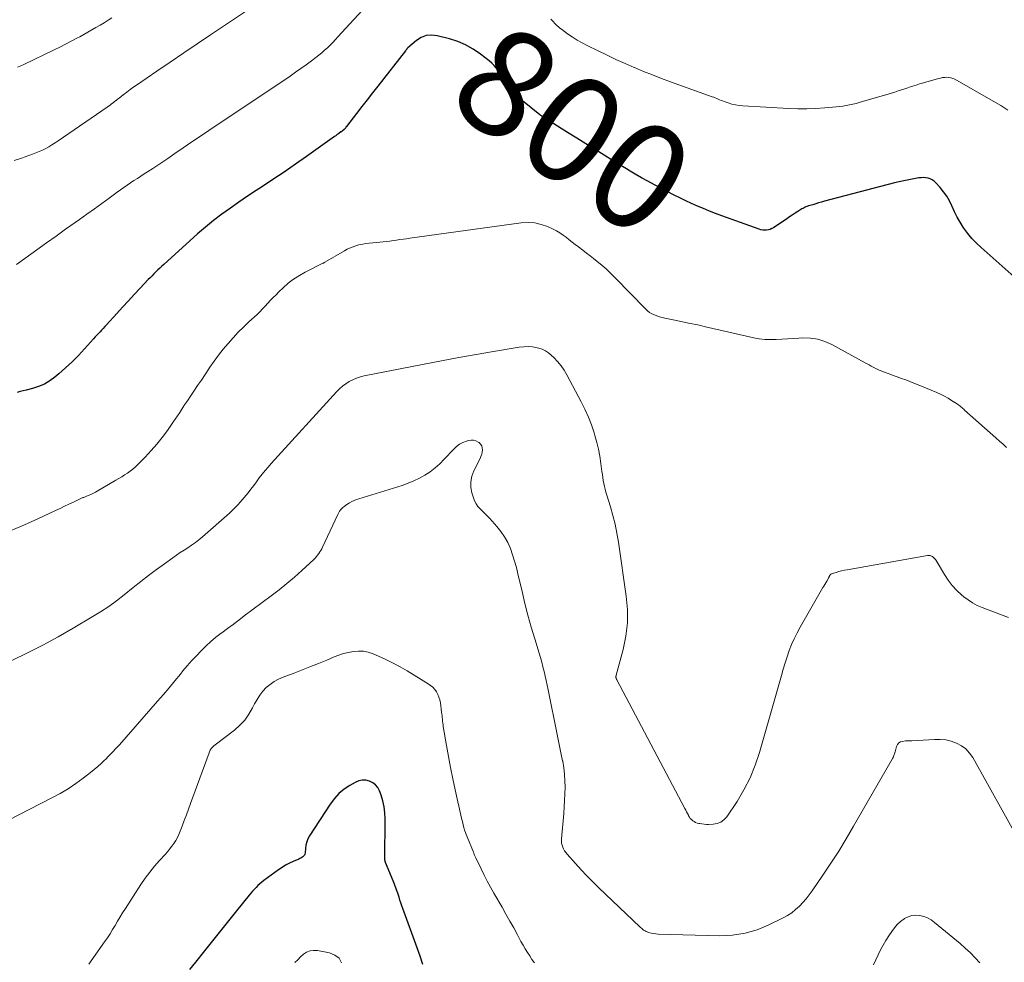
# Model space of a CAD drawing. Units: feet. Extents: x 1949998 to 1955038, y 530000 to 535000.
# Drawn here: x 1950184 to 1950368, y 530818 to 530994 of the extents above; entities that cross this region are included whole.
import ezdxf
from ezdxf.enums import TextEntityAlignment as Align

# ---------------------------------------------------------------- set-up
doc = ezdxf.new("R2010")
doc.units = ezdxf.units.FT
doc.header["$LTSCALE"] = 100
doc.header["$MEASUREMENT"] = 0
for name, color, linetype, lineweight in [('CONTOUR INDEX', 32, 'Continuous', 25), ('CONTOUR INDEX LABEL', 7, 'Continuous', 15), ('CONTOUR INTERMEDIATE', 40, 'Continuous', 15)]:
    doc.layers.add(name, color=color, linetype=linetype, lineweight=lineweight)
doc.styles.add('slant', font='romans.shx', dxfattribs={"oblique": 14.999978})

msp = doc.modelspace()

# ---------------------------------------------------------------- linework, layer by layer
at = {"layer": 'CONTOUR INDEX', "flags": 128}
for points, elevation in [([(1950372.59, 530944.27), (1950364.14, 530951.74), (1950363.26, 530952.58), (1950362.43, 530953.45), (1950361.66, 530954.39), (1950360.94, 530955.36), (1950360.81, 530955.56), (1950360.22, 530956.48), (1950359.67, 530957.43), (1950359.17, 530958.41), (1950358.71, 530959.41), (1950358.66, 530959.53), (1950358.21, 530960.46), (1950357.71, 530961.35), (1950357.12, 530962.18), (1950356.47, 530962.98), (1950355.67, 530963.86), (1950355.35, 530964.15), (1950355.01, 530964.4), (1950354.63, 530964.58), (1950354.22, 530964.71), (1950353.79, 530964.78), (1950353.36, 530964.82), (1950352.93, 530964.81), (1950352.49, 530964.76), (1950351.53, 530964.6), (1950350.62, 530964.43), (1950349.71, 530964.25), (1950348.81, 530964.04), (1950347.91, 530963.82), (1950334.86, 530960.39), (1950334.3, 530960.24), (1950333.74, 530960.08), (1950333.19, 530959.92), (1950332.63, 530959.76), (1950331.86, 530959.52), (1950331.69, 530959.46), (1950331.53, 530959.41), (1950331.37, 530959.34), (1950331.21, 530959.28), (1950331.06, 530959.2), (1950330.91, 530959.13), (1950330.76, 530959.04), (1950330.61, 530958.96), (1950329.84, 530958.49), (1950329.32, 530958.16), (1950328.8, 530957.82), (1950328.28, 530957.48), (1950327.77, 530957.14), (1950325.31, 530955.46), (1950325, 530955.28), (1950324.68, 530955.14), (1950324.35, 530955.05), (1950324, 530954.99), (1950323.65, 530954.98), (1950323.3, 530955), (1950322.95, 530955.06), (1950322.61, 530955.16), (1950315.61, 530957.7), (1950314.47, 530958.12), (1950313.33, 530958.56), (1950312.21, 530959.02), (1950311.09, 530959.49), (1950309.98, 530959.99), (1950308.87, 530960.49), (1950307.78, 530961.03), (1950306.69, 530961.57), (1950304.21, 530962.85), (1950303, 530963.49), (1950301.8, 530964.14), (1950300.61, 530964.81), (1950299.42, 530965.49), (1950298.47, 530966.05), (1950297.77, 530966.46), (1950297.07, 530966.88), (1950296.37, 530967.3), (1950295.68, 530967.73), (1950293.63, 530969), (1950291.91, 530970.06), (1950290.2, 530971.13), (1950288.48, 530972.2), (1950286.77, 530973.28), (1950283, 530975.65), (1950282.82, 530975.76), (1950282.64, 530975.87), (1950282.46, 530975.99), (1950282.27, 530976.1), (1950282.1, 530976.21), (1950281.92, 530976.33), (1950281.75, 530976.45), (1950281.58, 530976.58), (1950276.68, 530980.49), (1950276.18, 530980.94), (1950275.72, 530981.43), (1950275.33, 530981.97), (1950274.98, 530982.55), (1950274.92, 530982.66), (1950274.64, 530983.21), (1950274.34, 530983.75), (1950274.03, 530984.29), (1950273.72, 530984.82), (1950273.37, 530985.33), (1950273, 530985.81), (1950272.57, 530986.24), (1950272.1, 530986.64), (1950270.46, 530987.91), (1950269.11, 530988.83), (1950267.69, 530989.63), (1950266.2, 530990.26), (1950264.64, 530990.76), (1950262.39, 530991.34), (1950261.34, 530991.45), (1950260.33, 530991.37), (1950259.39, 530991.01), (1950258.48, 530990.45), (1950256.9, 530989.12), (1950256.83, 530989.06), (1950256.77, 530988.99), (1950256.71, 530988.92), (1950256.66, 530988.84), (1950256.61, 530988.76), (1950256.56, 530988.69), (1950256.51, 530988.61), (1950256.45, 530988.54), (1950251.25, 530981.94), (1950250.25, 530980.66), (1950249.25, 530979.38), (1950248.25, 530978.09), (1950247.26, 530976.81), (1950245.39, 530974.36), (1950245.34, 530974.29), (1950245.29, 530974.23), (1950245.24, 530974.16), (1950245.19, 530974.09), (1950245.14, 530974.02), (1950245.09, 530973.96), (1950245.03, 530973.9), (1950244.97, 530973.85), (1950244.57, 530973.5), (1950244.55, 530973.48), (1950244.54, 530973.47), (1950244.52, 530973.46), (1950244.5, 530973.45), (1950244.43, 530973.4), (1950244.41, 530973.39), (1950244.39, 530973.38), (1950244.38, 530973.37), (1950244.36, 530973.36), (1950243.99, 530973.09), (1950243.79, 530972.95), (1950243.59, 530972.81), (1950243.38, 530972.66), (1950243.18, 530972.52), (1950237.93, 530968.78), (1950235.85, 530967.32), (1950233.75, 530965.87), (1950231.64, 530964.45), (1950229.51, 530963.05), (1950228.51, 530962.4), (1950226.88, 530961.33), (1950225.27, 530960.23), (1950223.67, 530959.11), (1950222.09, 530957.97), (1950220.53, 530956.79), (1950219, 530955.58), (1950217.52, 530954.32), (1950216.06, 530953.03), (1950211.2, 530948.6), (1950210.83, 530948.25), (1950210.46, 530947.9), (1950210.09, 530947.55), (1950209.73, 530947.19), (1950209.37, 530946.83), (1950209.01, 530946.47), (1950208.65, 530946.11), (1950208.3, 530945.74), (1950206.78, 530944.15), (1950205.68, 530942.98), (1950204.58, 530941.81), (1950203.49, 530940.62), (1950202.41, 530939.43), (1950200.46, 530937.27), (1950200.17, 530936.95), (1950199.87, 530936.63), (1950199.57, 530936.31), (1950199.27, 530935.99), (1950198.97, 530935.67), (1950198.67, 530935.35), (1950198.38, 530935.02), (1950198.08, 530934.7), (1950196.37, 530932.78), (1950195.22, 530931.56), (1950194.05, 530930.37), (1950192.82, 530929.23), (1950191.56, 530928.12), (1950190.84, 530927.51), (1950189.88, 530926.81), (1950188.87, 530926.2), (1950187.79, 530925.74), (1950186.65, 530925.38), (1950185.46, 530925.09), (1950184.89, 530924.94), (1950184.31, 530924.8), (1950183.74, 530924.65)], 800), ([(1950259.7, 530817.66), (1950259.15, 530819.24), (1950258.6, 530820.8), (1950255.96, 530828.14), (1950255.77, 530828.67), (1950255.59, 530829.19), (1950255.4, 530829.72), (1950255.23, 530830.26), (1950255.1, 530830.63), (1950254.99, 530830.98), (1950254.87, 530831.32), (1950254.75, 530831.66), (1950254.63, 530832), (1950254.5, 530832.34), (1950254.38, 530832.67), (1950254.24, 530833.01), (1950254.11, 530833.34), (1950252.69, 530836.74), (1950252.67, 530836.81), (1950252.64, 530836.88), (1950252.63, 530836.95), (1950252.61, 530837.02), (1950252.6, 530837.1), (1950252.59, 530837.17), (1950252.59, 530837.25), (1950252.59, 530837.32), (1950252.62, 530844.89), (1950252.57, 530846.03), (1950252.44, 530847.15), (1950252.19, 530848.26), (1950251.86, 530849.35), (1950251.58, 530850.13), (1950251.26, 530850.74), (1950250.85, 530851.27), (1950250.32, 530851.67), (1950249.7, 530851.98), (1950249.01, 530852.12), (1950248.34, 530852.14), (1950247.68, 530851.99), (1950247.03, 530851.73), (1950246.04, 530851.16), (1950244.97, 530850.44), (1950243.98, 530849.64), (1950243.12, 530848.7), (1950242.34, 530847.67), (1950238.49, 530841.7), (1950238.19, 530841.15), (1950237.95, 530840.58), (1950237.79, 530839.98), (1950237.7, 530839.36), (1950237.64, 530838.55), (1950237.6, 530838.33), (1950237.52, 530838.14), (1950237.4, 530837.97), (1950237.24, 530837.82), (1950237.05, 530837.69), (1950236.86, 530837.57), (1950236.66, 530837.47), (1950236.45, 530837.37), (1950235.41, 530836.94), (1950234.7, 530836.61), (1950234, 530836.24), (1950233.34, 530835.83), (1950232.69, 530835.38), (1950229.95, 530833.35), (1950229.56, 530833.05), (1950229.19, 530832.75), (1950228.83, 530832.42), (1950228.48, 530832.09), (1950228.15, 530831.74), (1950227.82, 530831.38), (1950227.5, 530831.02), (1950227.19, 530830.64), (1950224.82, 530827.68), (1950223.33, 530825.82), (1950221.83, 530823.96), (1950220.34, 530822.1), (1950218.85, 530820.24), (1950217.13, 530818.11), (1950216.01, 530816.74)], 780)]:
    msp.add_lwpolyline(points, dxfattribs=dict(at, elevation=elevation))
at = {"layer": 'CONTOUR INTERMEDIATE', "flags": 128}
for points, elevation in [([(1950228.55, 530997.24), (1950219.95, 530991.51), (1950217.44, 530989.83), (1950214.93, 530988.14), (1950212.42, 530986.44), (1950209.92, 530984.74), (1950206.31, 530982.26), (1950205.62, 530981.79), (1950204.94, 530981.3), (1950204.27, 530980.8), (1950203.61, 530980.29), (1950202.85, 530979.7), (1950202.57, 530979.48), (1950202.29, 530979.26), (1950202.01, 530979.05), (1950201.73, 530978.83), (1950201.45, 530978.61), (1950201.16, 530978.4), (1950200.88, 530978.19), (1950200.59, 530977.99), (1950191.42, 530971.68), (1950190.86, 530971.3), (1950190.28, 530970.94), (1950189.7, 530970.6), (1950189.11, 530970.27), (1950188.51, 530969.97), (1950187.9, 530969.68), (1950187.28, 530969.43), (1950186.64, 530969.19), (1950184.56, 530968.47), (1950183.2, 530968.02)], 808), ([(1950249.83, 530997.71), (1950243.8, 530991.13), (1950243.32, 530990.62), (1950242.83, 530990.11), (1950242.33, 530989.61), (1950241.82, 530989.12), (1950241.3, 530988.64), (1950240.78, 530988.18), (1950240.23, 530987.73), (1950239.68, 530987.29), (1950238.85, 530986.66), (1950237.87, 530985.93), (1950236.88, 530985.21), (1950235.88, 530984.51), (1950234.86, 530983.82), (1950219.66, 530973.65), (1950218.05, 530972.58), (1950216.45, 530971.49), (1950214.86, 530970.41), (1950213.27, 530969.31), (1950211.95, 530968.4), (1950211.02, 530967.76), (1950210.08, 530967.13), (1950209.13, 530966.51), (1950208.17, 530965.9), (1950207.54, 530965.5), (1950206.9, 530965.09), (1950206.26, 530964.68), (1950205.62, 530964.26), (1950204.99, 530963.84), (1950204.36, 530963.41), (1950203.74, 530962.98), (1950203.12, 530962.54), (1950202.5, 530962.1), (1950200.98, 530960.98), (1950199.6, 530959.98), (1950198.21, 530958.99), (1950196.83, 530957.99), (1950195.44, 530957.01), (1950194.63, 530956.44), (1950192.84, 530955.17), (1950191.05, 530953.89), (1950189.27, 530952.61), (1950187.48, 530951.33), (1950183.65, 530948.58)], 804), ([(1950201.51, 530994.72), (1950200.77, 530994.25), (1950200.03, 530993.79), (1950199.28, 530993.33), (1950198.52, 530992.89), (1950197.77, 530992.45), (1950197.01, 530992.01), (1950196.24, 530991.59), (1950195.47, 530991.17), (1950194.93, 530990.87), (1950193.88, 530990.31), (1950192.83, 530989.76), (1950191.77, 530989.23), (1950190.7, 530988.71), (1950185.01, 530986), (1950184.43, 530985.73), (1950183.84, 530985.47)], 812), ([(1950369.17, 530977.41), (1950367.81, 530978.28), (1950366.43, 530979.11), (1950359.2, 530983.21), (1950358.85, 530983.37), (1950358.48, 530983.5), (1950358.11, 530983.56), (1950357.72, 530983.59), (1950357.33, 530983.57), (1950356.94, 530983.53), (1950356.56, 530983.45), (1950356.17, 530983.36), (1950352.93, 530982.43), (1950352.62, 530982.34), (1950352.3, 530982.24), (1950351.99, 530982.14), (1950351.68, 530982.04), (1950351.36, 530981.94), (1950351.05, 530981.83), (1950350.74, 530981.73), (1950350.43, 530981.62), (1950349.84, 530981.42), (1950349.23, 530981.21), (1950348.63, 530981.02), (1950348.02, 530980.83), (1950347.4, 530980.64), (1950341.95, 530979.04), (1950341.35, 530978.86), (1950340.74, 530978.7), (1950340.14, 530978.55), (1950339.52, 530978.41), (1950338.91, 530978.29), (1950338.29, 530978.18), (1950337.67, 530978.1), (1950337.05, 530978.03), (1950334.92, 530977.85), (1950333.22, 530977.74), (1950331.53, 530977.68), (1950329.84, 530977.69), (1950328.14, 530977.75), (1950319.55, 530978.23), (1950318.86, 530978.3), (1950318.17, 530978.41), (1950317.49, 530978.58), (1950316.82, 530978.78), (1950316.06, 530979.05), (1950315.78, 530979.16), (1950315.5, 530979.26), (1950315.22, 530979.38), (1950314.95, 530979.5), (1950314.67, 530979.62), (1950314.4, 530979.73), (1950314.12, 530979.84), (1950313.84, 530979.94), (1950306.01, 530982.75), (1950304.31, 530983.37), (1950302.63, 530984.02), (1950300.96, 530984.69), (1950299.29, 530985.39), (1950299.2, 530985.43), (1950297.51, 530986.17), (1950295.82, 530986.93), (1950294.14, 530987.72), (1950292.47, 530988.52), (1950290.42, 530989.53), (1950289.48, 530990.02), (1950288.55, 530990.55), (1950287.65, 530991.12), (1950286.77, 530991.72), (1950285.6, 530992.56), (1950285.33, 530992.77), (1950285.07, 530992.99), (1950284.82, 530993.22), (1950284.58, 530993.47), (1950284.34, 530993.72), (1950284.11, 530993.97), (1950283.87, 530994.22), (1950283.64, 530994.47)], 804), ([(1950368.92, 530914.37), (1950368.24, 530914.96), (1950367.57, 530915.55), (1950366.89, 530916.15), (1950361.06, 530921.35), (1950360.88, 530921.51), (1950360.7, 530921.67), (1950360.51, 530921.82), (1950360.33, 530921.98), (1950360.14, 530922.14), (1950359.95, 530922.28), (1950359.75, 530922.43), (1950359.55, 530922.56), (1950358.63, 530923.17), (1950357.96, 530923.59), (1950357.27, 530923.98), (1950356.56, 530924.33), (1950355.84, 530924.65), (1950352.34, 530926.08), (1950351.58, 530926.38), (1950350.81, 530926.69), (1950350.03, 530926.98), (1950349.26, 530927.27), (1950349.22, 530927.28), (1950348.46, 530927.55), (1950347.71, 530927.83), (1950346.95, 530928.11), (1950346.19, 530928.39), (1950345.46, 530928.66), (1950345.07, 530928.82), (1950344.69, 530928.99), (1950344.31, 530929.18), (1950343.94, 530929.38), (1950343.58, 530929.59), (1950343.21, 530929.8), (1950342.84, 530930), (1950342.47, 530930.2), (1950336.2, 530933.59), (1950334.9, 530934.16), (1950333.58, 530934.58), (1950332.2, 530934.78), (1950330.78, 530934.84), (1950330.03, 530934.81), (1950328.97, 530934.76), (1950327.9, 530934.7), (1950326.84, 530934.63), (1950325.78, 530934.55), (1950324.73, 530934.52), (1950323.68, 530934.54), (1950322.63, 530934.67), (1950321.59, 530934.86), (1950312.55, 530936.94), (1950311.12, 530937.26), (1950309.69, 530937.57), (1950308.26, 530937.88), (1950306.83, 530938.17), (1950304.97, 530938.55), (1950304.47, 530938.66), (1950303.97, 530938.8), (1950303.48, 530938.96), (1950303, 530939.13), (1950302.54, 530939.35), (1950302.1, 530939.61), (1950301.7, 530939.91), (1950301.32, 530940.26), (1950295.67, 530946.08), (1950295.33, 530946.42), (1950295, 530946.76), (1950294.66, 530947.1), (1950294.32, 530947.43), (1950293.97, 530947.76), (1950293.61, 530948.08), (1950293.25, 530948.39), (1950292.88, 530948.69), (1950292.29, 530949.15), (1950291.63, 530949.67), (1950290.96, 530950.19), (1950290.28, 530950.71), (1950289.61, 530951.23), (1950288.78, 530951.87), (1950288.2, 530952.31), (1950287.63, 530952.76), (1950287.06, 530953.21), (1950286.49, 530953.66), (1950285.91, 530954.09), (1950285.31, 530954.5), (1950284.69, 530954.85), (1950284.04, 530955.18), (1950283.01, 530955.66), (1950281.82, 530956.08), (1950280.61, 530956.37), (1950279.36, 530956.45), (1950278.1, 530956.38), (1950257.27, 530953.49), (1950256.65, 530953.4), (1950256.03, 530953.31), (1950255.4, 530953.22), (1950254.78, 530953.12), (1950254.15, 530953.04), (1950253.53, 530952.95), (1950252.9, 530952.88), (1950252.28, 530952.81), (1950248.99, 530952.47), (1950248.47, 530952.39), (1950247.95, 530952.3), (1950247.45, 530952.17), (1950246.95, 530952.02), (1950246.45, 530951.84), (1950245.97, 530951.64), (1950245.5, 530951.41), (1950245.04, 530951.16), (1950241.32, 530948.99), (1950241.24, 530948.94), (1950241.15, 530948.89), (1950241.07, 530948.85), (1950240.99, 530948.81), (1950237.69, 530947.16), (1950236.57, 530946.53), (1950235.5, 530945.85), (1950234.49, 530945.06), (1950233.53, 530944.22), (1950232.73, 530943.45), (1950232.21, 530942.93), (1950231.69, 530942.41), (1950231.19, 530941.88), (1950230.7, 530941.33), (1950230.2, 530940.79), (1950229.7, 530940.26), (1950229.18, 530939.75), (1950228.65, 530939.24), (1950227.13, 530937.84), (1950226.11, 530936.88), (1950225.12, 530935.89), (1950224.16, 530934.87), (1950223.23, 530933.82), (1950222.34, 530932.74), (1950221.47, 530931.64), (1950220.64, 530930.51), (1950219.84, 530929.36), (1950219.63, 530929.05), (1950218.94, 530928.01), (1950218.24, 530926.97), (1950217.53, 530925.92), (1950216.83, 530924.88), (1950216.09, 530923.79), (1950215.76, 530923.29), (1950215.43, 530922.8), (1950215.1, 530922.3), (1950214.77, 530921.81), (1950214.6, 530921.54), (1950214.18, 530920.92), (1950213.76, 530920.29), (1950213.34, 530919.67), (1950212.91, 530919.05), (1950211.87, 530917.55), (1950210.91, 530916.24), (1950209.91, 530914.97), (1950208.85, 530913.76), (1950207.74, 530912.57), (1950206.36, 530911.17), (1950205.9, 530910.73), (1950205.43, 530910.32), (1950204.93, 530909.93), (1950204.41, 530909.57), (1950203.88, 530909.22), (1950203.35, 530908.88), (1950202.81, 530908.55), (1950202.26, 530908.23), (1950198.77, 530906.21), (1950198.4, 530906.01), (1950198.03, 530905.81), (1950197.65, 530905.63), (1950197.27, 530905.45), (1950196.77, 530905.23), (1950196.64, 530905.17), (1950196.5, 530905.12), (1950196.36, 530905.07), (1950196.22, 530905.02), (1950196.08, 530904.97), (1950195.94, 530904.92), (1950195.81, 530904.86), (1950195.67, 530904.8), (1950194.28, 530904.14), (1950193.45, 530903.75), (1950192.62, 530903.35), (1950191.79, 530902.96), (1950190.96, 530902.58), (1950187.66, 530901.04), (1950185.17, 530899.92), (1950182.66, 530898.84)], 796), ([(1950369.25, 530882.56), (1950367.77, 530883.11), (1950364.33, 530884.43), (1950363.41, 530884.83), (1950362.52, 530885.3), (1950361.69, 530885.84), (1950360.89, 530886.45), (1950360.5, 530886.77), (1950359.58, 530887.63), (1950358.73, 530888.54), (1950357.97, 530889.53), (1950357.29, 530890.58), (1950355.75, 530893.21), (1950355.61, 530893.42), (1950355.44, 530893.62), (1950355.26, 530893.79), (1950355.06, 530893.95), (1950354.84, 530894.06), (1950354.61, 530894.14), (1950354.37, 530894.17), (1950354.12, 530894.15), (1950339.09, 530891.5), (1950338.56, 530891.39), (1950338.04, 530891.28), (1950337.52, 530891.15), (1950337.01, 530891), (1950336.32, 530890.79), (1950336.17, 530890.73), (1950336.03, 530890.64), (1950335.91, 530890.53), (1950335.81, 530890.39), (1950335.65, 530890.12), (1950335.65, 530890.11), (1950335.64, 530890.09), (1950335.63, 530890.08), (1950335.63, 530890.06), (1950335.6, 530889.99), (1950335.6, 530889.98), (1950335.59, 530889.96), (1950335.58, 530889.95), (1950335.57, 530889.93), (1950335.25, 530889.35), (1950335.08, 530889.05), (1950334.9, 530888.74), (1950334.73, 530888.44), (1950334.55, 530888.14), (1950330.28, 530880.75), (1950329.71, 530879.69), (1950329.17, 530878.6), (1950328.69, 530877.49), (1950328.25, 530876.36), (1950327.85, 530875.22), (1950327.47, 530874.06), (1950327.11, 530872.9), (1950326.77, 530871.74), (1950322.69, 530857.34), (1950321.89, 530854.93), (1950320.94, 530852.59), (1950319.77, 530850.34), (1950318.47, 530848.17), (1950316.56, 530845.3), (1950316.03, 530844.72), (1950315.44, 530844.27), (1950314.75, 530844.02), (1950313.98, 530843.89), (1950313.15, 530843.87), (1950312.74, 530843.88), (1950312.32, 530843.9), (1950311.91, 530843.95), (1950311.5, 530844.02), (1950311.31, 530844.05), (1950311.01, 530844.13), (1950310.72, 530844.24), (1950310.44, 530844.38), (1950310.18, 530844.55), (1950309.94, 530844.76), (1950309.73, 530844.98), (1950309.55, 530845.23), (1950309.39, 530845.5), (1950309.36, 530845.57), (1950309.2, 530845.88), (1950309.04, 530846.19), (1950308.88, 530846.51), (1950308.71, 530846.82), (1950295.96, 530870.93), (1950295.93, 530870.99), (1950295.9, 530871.06), (1950295.87, 530871.12), (1950295.85, 530871.19), (1950295.83, 530871.26), (1950295.82, 530871.33), (1950295.81, 530871.4), (1950295.81, 530871.47), (1950295.82, 530871.56), (1950295.83, 530871.63), (1950295.84, 530871.71), (1950295.86, 530871.78), (1950297.15, 530876.58), (1950297.65, 530879.06), (1950297.95, 530881.55), (1950297.95, 530884.06), (1950297.74, 530886.58), (1950296.29, 530896.65), (1950296.01, 530898.33), (1950295.67, 530899.99), (1950295.25, 530901.64), (1950294.79, 530903.28), (1950294.11, 530905.45), (1950293.95, 530905.99), (1950293.8, 530906.54), (1950293.67, 530907.08), (1950293.55, 530907.63), (1950293.45, 530908.19), (1950293.36, 530908.74), (1950293.27, 530909.3), (1950293.2, 530909.86), (1950293, 530911.39), (1950292.8, 530912.71), (1950292.56, 530914.02), (1950292.24, 530915.31), (1950291.89, 530916.59), (1950291.74, 530917.07), (1950291.23, 530918.57), (1950290.67, 530920.05), (1950290.02, 530921.49), (1950289.32, 530922.91), (1950286.65, 530927.91), (1950286.12, 530928.79), (1950285.55, 530929.64), (1950284.9, 530930.42), (1950284.2, 530931.17), (1950283.72, 530931.64), (1950283.19, 530932.08), (1950282.62, 530932.45), (1950282.01, 530932.72), (1950281.36, 530932.94), (1950281.06, 530933), (1950280.23, 530933.15), (1950279.4, 530933.23), (1950278.57, 530933.2), (1950277.73, 530933.12), (1950272.89, 530932.31), (1950269.64, 530931.75), (1950266.39, 530931.17), (1950263.14, 530930.57), (1950259.9, 530929.94), (1950248.73, 530927.74), (1950248, 530927.56), (1950247.28, 530927.33), (1950246.58, 530927.03), (1950245.91, 530926.69), (1950245.27, 530926.28), (1950244.66, 530925.83), (1950244.09, 530925.34), (1950243.56, 530924.8), (1950231.29, 530911.34), (1950230.71, 530910.69), (1950230.15, 530910.03), (1950229.61, 530909.35), (1950229.08, 530908.66), (1950228.55, 530907.96), (1950228.03, 530907.27), (1950227.5, 530906.58), (1950226.97, 530905.89), (1950226.63, 530905.44), (1950225.9, 530904.55), (1950225.14, 530903.69), (1950224.33, 530902.88), (1950223.49, 530902.09), (1950218.42, 530897.63), (1950217.77, 530897.08), (1950217.11, 530896.56), (1950216.42, 530896.07), (1950215.71, 530895.61), (1950215, 530895.15), (1950214.29, 530894.69), (1950213.59, 530894.21), (1950212.9, 530893.72), (1950211.31, 530892.59), (1950209.83, 530891.52), (1950208.37, 530890.43), (1950206.93, 530889.31), (1950205.5, 530888.18), (1950203.82, 530886.8), (1950202.37, 530885.69), (1950200.9, 530884.62), (1950199.38, 530883.61), (1950197.83, 530882.66), (1950194.25, 530880.55), (1950191.43, 530878.95), (1950188.59, 530877.4), (1950185.71, 530875.93), (1950182.8, 530874.5)], 792), ([(1950371.46, 530840.46), (1950362.57, 530856.36), (1950361.97, 530857.22), (1950361.29, 530857.97), (1950360.46, 530858.58), (1950359.55, 530859.08), (1950358.54, 530859.42), (1950357.52, 530859.67), (1950356.48, 530859.77), (1950355.42, 530859.77), (1950351.18, 530859.48), (1950351.03, 530859.48), (1950350.89, 530859.47), (1950350.74, 530859.48), (1950350.59, 530859.48), (1950350.45, 530859.49), (1950350.3, 530859.49), (1950350.16, 530859.48), (1950350.01, 530859.47), (1950349.43, 530859.4), (1950349.06, 530859.29), (1950348.74, 530859.1), (1950348.51, 530858.82), (1950348.33, 530858.46), (1950348.05, 530857.45), (1950347.99, 530857.27), (1950347.94, 530857.08), (1950347.87, 530856.91), (1950347.81, 530856.73), (1950347.74, 530856.55), (1950347.66, 530856.38), (1950347.58, 530856.21), (1950347.48, 530856.04), (1950340.28, 530843.51), (1950338.9, 530841.18), (1950337.49, 530838.87), (1950336.03, 530836.6), (1950334.54, 530834.35), (1950332.56, 530831.46), (1950332, 530830.69), (1950331.42, 530829.95), (1950330.79, 530829.24), (1950330.14, 530828.56), (1950329.44, 530827.93), (1950328.7, 530827.35), (1950327.91, 530826.84), (1950327.09, 530826.38), (1950324.45, 530825.08), (1950322.24, 530824.18), (1950319.98, 530823.5), (1950317.65, 530823.16), (1950315.26, 530823.05), (1950303.73, 530823.35), (1950303.28, 530823.38), (1950302.84, 530823.44), (1950302.4, 530823.55), (1950301.98, 530823.68), (1950301.47, 530823.87), (1950301.3, 530823.94), (1950301.14, 530824.02), (1950300.99, 530824.11), (1950300.85, 530824.22), (1950300.71, 530824.33), (1950300.57, 530824.44), (1950300.43, 530824.56), (1950300.3, 530824.69), (1950292.61, 530832.01), (1950291.48, 530833.11), (1950290.37, 530834.23), (1950289.29, 530835.38), (1950288.23, 530836.54), (1950286.66, 530838.32), (1950286.42, 530838.62), (1950286.2, 530838.94), (1950286.01, 530839.28), (1950285.85, 530839.63), (1950285.73, 530840), (1950285.65, 530840.38), (1950285.62, 530840.76), (1950285.62, 530841.15), (1950286.04, 530845.9), (1950286.13, 530847.13), (1950286.21, 530848.35), (1950286.26, 530849.58), (1950286.3, 530850.81), (1950286.28, 530852.03), (1950286.21, 530853.25), (1950286.06, 530854.47), (1950285.85, 530855.67), (1950285.84, 530855.73), (1950285.59, 530856.96), (1950285.34, 530858.19), (1950285.08, 530859.42), (1950284.83, 530860.65), (1950283.14, 530869.02), (1950282.96, 530869.89), (1950282.77, 530870.75), (1950282.57, 530871.62), (1950282.37, 530872.48), (1950282.15, 530873.34), (1950281.92, 530874.2), (1950281.68, 530875.05), (1950281.43, 530875.9), (1950280.61, 530878.58), (1950279.96, 530880.77), (1950279.35, 530882.98), (1950278.78, 530885.19), (1950278.24, 530887.41), (1950277.48, 530890.71), (1950277.18, 530891.91), (1950276.85, 530893.1), (1950276.47, 530894.28), (1950276.06, 530895.45), (1950275.57, 530896.57), (1950274.99, 530897.64), (1950274.3, 530898.64), (1950273.53, 530899.6), (1950272.19, 530901.06), (1950271.76, 530901.52), (1950271.32, 530901.97), (1950270.87, 530902.42), (1950270.42, 530902.86), (1950270, 530903.32), (1950269.64, 530903.81), (1950269.37, 530904.35), (1950269.14, 530904.93), (1950268.87, 530905.85), (1950268.68, 530906.9), (1950268.66, 530907.94), (1950268.86, 530908.96), (1950269.23, 530909.97), (1950270.39, 530912.29), (1950270.56, 530912.68), (1950270.69, 530913.08), (1950270.78, 530913.49), (1950270.84, 530913.92), (1950270.8, 530914.31), (1950270.69, 530914.68), (1950270.48, 530914.99), (1950270.19, 530915.27), (1950270.05, 530915.37), (1950269.62, 530915.59), (1950269.17, 530915.73), (1950268.7, 530915.74), (1950268.22, 530915.67), (1950267.82, 530915.55), (1950267.15, 530915.29), (1950266.53, 530914.97), (1950265.97, 530914.55), (1950265.45, 530914.06), (1950263.69, 530912.14), (1950262.87, 530911.31), (1950262, 530910.53), (1950261.06, 530909.83), (1950260.08, 530909.18), (1950259.05, 530908.61), (1950258, 530908.1), (1950256.92, 530907.66), (1950255.81, 530907.27), (1950247.68, 530904.75), (1950247.24, 530904.6), (1950246.81, 530904.43), (1950246.39, 530904.23), (1950245.98, 530904.02), (1950245.78, 530903.9), (1950245.48, 530903.72), (1950245.2, 530903.52), (1950244.93, 530903.3), (1950244.67, 530903.07), (1950244.39, 530902.79), (1950244.29, 530902.68), (1950244.19, 530902.57), (1950244.1, 530902.45), (1950244.02, 530902.33), (1950243.95, 530902.2), (1950243.88, 530902.07), (1950243.81, 530901.94), (1950243.75, 530901.81), (1950240.91, 530895.74), (1950240.75, 530895.43), (1950240.58, 530895.11), (1950240.4, 530894.81), (1950240.2, 530894.51), (1950239.99, 530894.22), (1950239.77, 530893.95), (1950239.53, 530893.68), (1950239.27, 530893.43), (1950237.05, 530891.37), (1950235.65, 530890.12), (1950234.23, 530888.91), (1950232.77, 530887.73), (1950231.29, 530886.59), (1950226.27, 530882.85), (1950225.22, 530882.06), (1950224.16, 530881.28), (1950223.11, 530880.49), (1950222.05, 530879.7), (1950221.97, 530879.64), (1950220.97, 530878.86), (1950220, 530878.05), (1950219.07, 530877.21), (1950218.17, 530876.33), (1950217.3, 530875.42), (1950216.44, 530874.49), (1950215.61, 530873.54), (1950214.8, 530872.57), (1950214.31, 530871.97), (1950213.27, 530870.69), (1950212.21, 530869.42), (1950211.14, 530868.16), (1950210.05, 530866.92), (1950202.9, 530858.77), (1950202.26, 530858.06), (1950201.61, 530857.35), (1950200.94, 530856.66), (1950200.27, 530855.98), (1950200.14, 530855.85), (1950199.51, 530855.25), (1950198.87, 530854.67), (1950198.2, 530854.11), (1950197.52, 530853.57), (1950196.14, 530852.52), (1950194.73, 530851.5), (1950193.29, 530850.54), (1950191.8, 530849.65), (1950190.28, 530848.82), (1950182.05, 530844.59)], 788), ([(1950280.57, 530817.95), (1950280.33, 530818.27), (1950280.1, 530818.6), (1950279.67, 530819.26), (1950279.24, 530819.93), (1950278.82, 530820.61), (1950278.43, 530821.3), (1950278.04, 530821.99), (1950277.39, 530823.2), (1950276.68, 530824.5), (1950275.96, 530825.8), (1950275.23, 530827.09), (1950274.5, 530828.37), (1950272.98, 530830.99), (1950272.35, 530832.11), (1950271.74, 530833.24), (1950271.16, 530834.39), (1950270.59, 530835.54), (1950269.62, 530837.6), (1950269.56, 530837.74), (1950269.49, 530837.87), (1950269.43, 530838.01), (1950269.37, 530838.14), (1950269.31, 530838.28), (1950269.25, 530838.42), (1950269.19, 530838.56), (1950269.13, 530838.69), (1950267.96, 530841.53), (1950267.8, 530841.95), (1950267.64, 530842.38), (1950267.5, 530842.82), (1950267.37, 530843.26), (1950267.25, 530843.7), (1950267.14, 530844.14), (1950267.03, 530844.59), (1950266.93, 530845.04), (1950265.73, 530850.35), (1950265.29, 530852.41), (1950264.86, 530854.49), (1950264.47, 530856.57), (1950264.1, 530858.65), (1950263.51, 530862.15), (1950263.46, 530862.48), (1950263.41, 530862.82), (1950263.37, 530863.16), (1950263.34, 530863.5), (1950263.31, 530863.84), (1950263.28, 530864.18), (1950263.24, 530864.52), (1950263.19, 530864.86), (1950262.96, 530866.61), (1950262.85, 530867.14), (1950262.7, 530867.67), (1950262.48, 530868.17), (1950262.22, 530868.65), (1950261.9, 530869.1), (1950261.54, 530869.51), (1950261.13, 530869.86), (1950260.69, 530870.18), (1950256.76, 530872.56), (1950255.45, 530873.32), (1950254.12, 530874.04), (1950252.76, 530874.7), (1950251.39, 530875.32), (1950250.36, 530875.76), (1950249.47, 530876.06), (1950248.57, 530876.25), (1950247.64, 530876.28), (1950246.71, 530876.22), (1950245.77, 530876.04), (1950244.85, 530875.81), (1950243.95, 530875.52), (1950243.06, 530875.18), (1950241.69, 530874.6), (1950240.13, 530873.96), (1950238.56, 530873.32), (1950236.97, 530872.71), (1950235.39, 530872.11), (1950233.53, 530871.42), (1950232.67, 530871.04), (1950231.86, 530870.6), (1950231.1, 530870.05), (1950230.39, 530869.45), (1950229.75, 530868.76), (1950229.17, 530868.03), (1950228.66, 530867.25), (1950228.21, 530866.42), (1950227.83, 530865.65), (1950227.15, 530864.48), (1950226.38, 530863.38), (1950225.46, 530862.41), (1950224.44, 530861.51), (1950220.55, 530858.54), (1950220.49, 530858.49), (1950220.43, 530858.43), (1950220.36, 530858.38), (1950220.3, 530858.33), (1950220.25, 530858.27), (1950220.19, 530858.21), (1950220.14, 530858.15), (1950220.1, 530858.08), (1950219.99, 530857.92), (1950219.91, 530857.76), (1950219.82, 530857.61), (1950219.75, 530857.45), (1950219.68, 530857.28), (1950216.21, 530847.77), (1950215.82, 530846.7), (1950215.43, 530845.64), (1950215.03, 530844.57), (1950214.63, 530843.51), (1950214.29, 530842.61), (1950214.03, 530842.01), (1950213.75, 530841.42), (1950213.43, 530840.86), (1950213.07, 530840.31), (1950212.69, 530839.78), (1950212.29, 530839.26), (1950211.87, 530838.75), (1950211.44, 530838.26), (1950210.41, 530837.12), (1950209.48, 530836.05), (1950208.58, 530834.94), (1950207.74, 530833.8), (1950206.94, 530832.63), (1950204.01, 530828.13), (1950203.51, 530827.36), (1950203.03, 530826.57), (1950202.56, 530825.78), (1950202.1, 530824.98), (1950201.63, 530824.19), (1950201.15, 530823.41), (1950200.65, 530822.64), (1950200.12, 530821.88), (1950197.16, 530817.72)], 784), ([(1950363.91, 530817.99), (1950363.04, 530818.94), (1950362.13, 530819.86), (1950361.19, 530820.74), (1950360.22, 530821.58), (1950355.44, 530825.55), (1950354.8, 530826.01), (1950354.13, 530826.39), (1950353.42, 530826.66), (1950352.66, 530826.86), (1950351.9, 530826.91), (1950351.17, 530826.85), (1950350.47, 530826.61), (1950349.8, 530826.26), (1950349.73, 530826.21), (1950349.07, 530825.7), (1950348.46, 530825.15), (1950347.92, 530824.53), (1950347.42, 530823.87), (1950346.87, 530823.05), (1950346.32, 530822.18), (1950345.8, 530821.3), (1950345.31, 530820.39), (1950344.85, 530819.47), (1950344.42, 530818.54), (1950344, 530817.6)], 784), ([(1950244.49, 530817.97), (1950244.02, 530818.84), (1950243.23, 530819.44), (1950242.24, 530819.86), (1950239.95, 530820.28), (1950239.25, 530820.31), (1950238.57, 530820.23), (1950237.94, 530819.96), (1950237.34, 530819.59), (1950236.79, 530819.09), (1950236.26, 530818.57), (1950235.75, 530818.02)], 776)]:
    msp.add_lwpolyline(points, dxfattribs=dict(at, elevation=elevation))

# ---------------------------------------------------------------- texts
at = {"layer": 'CONTOUR INDEX LABEL', "style": 'slant', "oblique": 15}
msp.add_text('800', height=20, rotation=324.9956, dxfattribs=at).set_placement((1950287.81, 530973.8, 800), align=Align.MIDDLE_CENTER)

doc.saveas('drawing.dxf')
